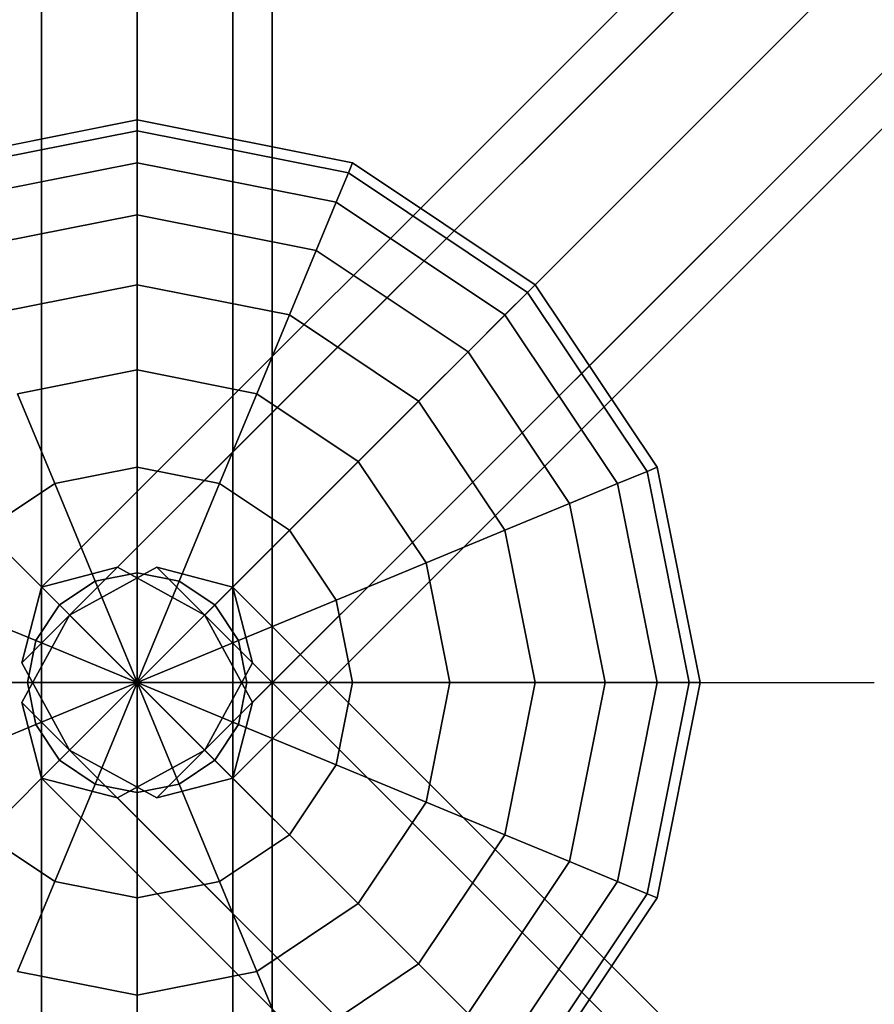
# Model space of a CAD drawing. Units: millimetres. Extents: x -6535 to 5694, y -4714 to 4475.
# Drawn here: x -2566 to -2415, y 791 to 966 of the extents above; entities that cross this region are included whole.
import ezdxf

# ---------------------------------------------------------------- set-up
doc = ezdxf.new("R2010")
doc.units = ezdxf.units.MM
doc.layers.add('MINIJUPITER-01', color=7, linetype='Continuous')

msp = doc.modelspace()

# ---------------------------------------------------------------- linework, layer by layer
at = {"layer": 'MINIJUPITER-01'}
for p, q in [((-2562.47125, 2545.50068), (-2562.47125, 848.50023)), ((-2562.47125, 848.50023), (-2562.47125, 2545.50068)), ((-2562.47125, 2545.50068), (-2562.47125, 848.50023)), ((-2562.47125, 848.50023), (-2562.47125, 2545.50068)), ((-2545.50068, 848.50023), (-2545.50068, 2545.50068)), ((-2545.50068, 2545.50068), (-2545.50068, 848.50023)), ((-2545.50068, 848.50023), (-2545.50068, 2545.50068)), ((-2545.50068, 2545.50068), (-2545.50068, 848.50023)), ((-2528.53011, 2545.50068), (-2528.53011, 848.50023)), ((-2528.53011, 848.50023), (-2528.53011, 2545.50068)), ((-2528.53011, 2545.50068), (-2528.53011, 848.50023)), ((-2528.53011, 848.50023), (-2528.53011, 2545.50068)), ((-2521.50068, 2545.50068), (-2521.50068, 848.50023)), ((-2521.50068, 848.50023), (-2521.50068, 2545.50068)), ((-1700.51517, 1717.48574), (-2549.0154, 868.98551)), ((-2549.0154, 868.98551), (-1700.51517, 1717.48574)), ((-2549.0154, 868.98551), (-1700.51517, 1717.48574)), ((-1700.51517, 1717.48574), (-2549.0154, 868.98551)), ((-1713.97102, 1713.97102), (-2562.47125, 865.47079)), ((-2562.47125, 865.47079), (-1713.97102, 1713.97102)), ((-2562.47125, 865.47079), (-1713.97102, 1713.97102)), ((-1713.97102, 1713.97102), (-2562.47125, 865.47079)), ((-1685.00045, 1709.00046), (-2533.50068, 860.50023)), ((-2533.50068, 860.50023), (-1685.00045, 1709.00046)), ((-1685.00045, 1709.00046), (-2533.50068, 860.50023)), ((-2533.50068, 860.50023), (-1685.00045, 1709.00046)), ((-1717.48574, 1700.51517), (-2565.98597, 852.01495)), ((-2565.98597, 852.01495), (-1717.48574, 1700.51517)), ((-2565.98597, 852.01495), (-1717.48574, 1700.51517)), ((-1717.48574, 1700.51517), (-2565.98597, 852.01495)), ((-1676.51517, 1693.48573), (-2525.01539, 844.98551)), ((-2525.01539, 844.98551), (-1676.51517, 1693.48573)), ((-2525.01539, 844.98551), (-1676.51517, 1693.48573)), ((-1676.51517, 1693.48573), (-2525.01539, 844.98551)), ((-2557.50068, 836.50022), (-1709.00046, 1685.00045)), ((-1709.00046, 1685.00045), (-2557.50068, 836.50022)), ((-2557.50068, 836.50022), (-1709.00046, 1685.00045)), ((-1709.00046, 1685.00045), (-2557.50068, 836.50022)), ((-1680.02989, 1680.02989), (-2528.53011, 831.52966)), ((-2528.53011, 831.52966), (-1680.02989, 1680.02989)), ((-2528.53011, 831.52966), (-1680.02989, 1680.02989)), ((-1680.02989, 1680.02989), (-2528.53011, 831.52966)), ((-1693.48573, 1676.51517), (-2541.98596, 828.01494)), ((-2541.98596, 828.01494), (-1693.48573, 1676.51517)), ((-2541.98596, 828.01494), (-1693.48573, 1676.51517)), ((-1693.48573, 1676.51517), (-2541.98596, 828.01494)), ((-2583.76904, 940.88821), (-2545.50068, 948.50025)), ((-2545.50068, 948.50025), (-2583.76904, 940.88821)), ((-2545.50068, 948.50025), (-2545.50068, 946.57878)), ((-2545.50068, 946.57878), (-2545.50068, 948.50025)), ((-2545.50068, 946.57878), (-2545.50068, 948.50025)), ((-2545.50068, 948.50025), (-2507.23233, 940.88821)), ((-2507.23233, 940.88821), (-2545.50068, 948.50025)), ((-2545.50068, 948.50025), (-2545.50068, 946.57878)), ((-2583.03372, 939.113), (-2545.50068, 946.57878)), ((-2545.50068, 946.57878), (-2583.03372, 939.113)), ((-2583.03372, 939.113), (-2545.50068, 946.57878)), ((-2545.50068, 946.57878), (-2583.03372, 939.113)), ((-2545.50068, 946.57878), (-2545.50068, 940.88821)), ((-2545.50068, 940.88821), (-2545.50068, 946.57878)), ((-2545.50068, 940.88821), (-2545.50068, 946.57878)), ((-2545.50068, 946.57878), (-2507.96764, 939.113)), ((-2507.96764, 939.113), (-2545.50068, 946.57878)), ((-2545.50068, 946.57878), (-2507.96764, 939.113)), ((-2507.96764, 939.113), (-2545.50068, 946.57878)), ((-2545.50068, 946.57878), (-2545.50068, 940.88821)), ((-2580.85603, 933.85559), (-2545.50068, 940.88821)), ((-2545.50068, 940.88821), (-2580.85603, 933.85559)), ((-2580.85603, 933.85559), (-2545.50068, 940.88821)), ((-2545.50068, 940.88821), (-2580.85603, 933.85559)), ((-2545.50068, 940.88821), (-2545.50068, 931.64721)), ((-2545.50068, 931.64721), (-2545.50068, 940.88821)), ((-2545.50068, 931.64721), (-2545.50068, 940.88821)), ((-2545.50068, 940.88821), (-2510.14533, 933.85559)), ((-2510.14533, 933.85559), (-2545.50068, 940.88821)), ((-2545.50068, 940.88821), (-2510.14533, 933.85559)), ((-2510.14533, 933.85559), (-2545.50068, 940.88821)), ((-2545.50068, 940.88821), (-2545.50068, 931.64721)), ((-2507.23233, 940.88821), (-2507.96764, 939.113)), ((-2507.96764, 939.113), (-2507.23233, 940.88821)), ((-2507.96764, 939.113), (-2507.23233, 940.88821)), ((-2507.23233, 940.88821), (-2507.96764, 939.113)), ((-2507.23233, 940.88821), (-2474.78998, 919.21092)), ((-2474.78998, 919.21092), (-2507.23233, 940.88821)), ((-2507.96764, 939.113), (-2510.14533, 933.85559)), ((-2510.14533, 933.85559), (-2507.96764, 939.113)), ((-2510.14533, 933.85559), (-2507.96764, 939.113)), ((-2507.96764, 939.113), (-2510.14533, 933.85559)), ((-2507.96764, 939.113), (-2476.14867, 917.85224)), ((-2476.14867, 917.85224), (-2507.96764, 939.113)), ((-2507.96764, 939.113), (-2476.14867, 917.85224)), ((-2476.14867, 917.85224), (-2507.96764, 939.113)), ((-2510.14533, 933.85559), (-2513.68171, 925.31802)), ((-2513.68171, 925.31802), (-2510.14533, 933.85559)), ((-2513.68171, 925.31802), (-2510.14533, 933.85559)), ((-2510.14533, 933.85559), (-2513.68171, 925.31802)), ((-2510.14533, 933.85559), (-2480.17252, 913.82839)), ((-2480.17252, 913.82839), (-2510.14533, 933.85559)), ((-2510.14533, 933.85559), (-2480.17252, 913.82839)), ((-2480.17252, 913.82839), (-2510.14533, 933.85559)), ((-2577.31965, 925.31802), (-2545.50068, 931.64721)), ((-2545.50068, 931.64721), (-2577.31965, 925.31802)), ((-2577.31965, 925.31802), (-2545.50068, 931.64721)), ((-2545.50068, 931.64721), (-2577.31965, 925.31802)), ((-2545.50068, 931.64721), (-2545.50068, 919.21092)), ((-2545.50068, 919.21092), (-2545.50068, 931.64721)), ((-2545.50068, 919.21092), (-2545.50068, 931.64721)), ((-2545.50068, 931.64721), (-2513.68171, 925.31802)), ((-2513.68171, 925.31802), (-2545.50068, 931.64721)), ((-2545.50068, 931.64721), (-2513.68171, 925.31802)), ((-2513.68171, 925.31802), (-2545.50068, 931.64721)), ((-2545.50068, 931.64721), (-2545.50068, 919.21092)), ((-2513.68171, 925.31802), (-2518.44087, 913.82839)), ((-2518.44087, 913.82839), (-2513.68171, 925.31802)), ((-2518.44087, 913.82839), (-2513.68171, 925.31802)), ((-2513.68171, 925.31802), (-2518.44087, 913.82839)), ((-2513.68171, 925.31802), (-2486.70689, 907.29402)), ((-2486.70689, 907.29402), (-2513.68171, 925.31802)), ((-2513.68171, 925.31802), (-2486.70689, 907.29402)), ((-2486.70689, 907.29402), (-2513.68171, 925.31802)), ((-2572.56049, 913.82839), (-2545.50068, 919.21092)), ((-2545.50068, 919.21092), (-2572.56049, 913.82839)), ((-2572.56049, 913.82839), (-2545.50068, 919.21092)), ((-2545.50068, 919.21092), (-2572.56049, 913.82839)), ((-2545.50068, 919.21092), (-2545.50068, 904.05727)), ((-2545.50068, 904.05727), (-2545.50068, 919.21092)), ((-2545.50068, 904.05727), (-2545.50068, 919.21092)), ((-2545.50068, 919.21092), (-2518.44087, 913.82839)), ((-2518.44087, 913.82839), (-2545.50068, 919.21092)), ((-2545.50068, 919.21092), (-2518.44087, 913.82839)), ((-2518.44087, 913.82839), (-2545.50068, 919.21092)), ((-2545.50068, 919.21092), (-2545.50068, 904.05727)), ((-2474.78998, 919.21092), (-2476.14867, 917.85224)), ((-2476.14867, 917.85224), (-2474.78998, 919.21092)), ((-2476.14867, 917.85224), (-2474.78998, 919.21092)), ((-2474.78998, 919.21092), (-2476.14867, 917.85224)), ((-2474.78998, 919.21092), (-2453.1127, 886.76858)), ((-2453.1127, 886.76858), (-2474.78998, 919.21092)), ((-2476.14867, 917.85224), (-2480.17252, 913.82839)), ((-2480.17252, 913.82839), (-2476.14867, 917.85224)), ((-2480.17252, 913.82839), (-2476.14867, 917.85224)), ((-2476.14867, 917.85224), (-2480.17252, 913.82839)), ((-2476.14867, 917.85224), (-2454.88791, 886.03327)), ((-2454.88791, 886.03327), (-2476.14867, 917.85224)), ((-2476.14867, 917.85224), (-2454.88791, 886.03327)), ((-2454.88791, 886.03327), (-2476.14867, 917.85224)), ((-2518.44087, 913.82839), (-2524.23992, 899.82824)), ((-2524.23992, 899.82824), (-2518.44087, 913.82839)), ((-2524.23992, 899.82824), (-2518.44087, 913.82839)), ((-2518.44087, 913.82839), (-2524.23992, 899.82824)), ((-2518.44087, 913.82839), (-2495.50067, 898.50024)), ((-2495.50067, 898.50024), (-2518.44087, 913.82839)), ((-2518.44087, 913.82839), (-2495.50067, 898.50024)), ((-2495.50067, 898.50024), (-2518.44087, 913.82839)), ((-2480.17252, 913.82839), (-2486.70689, 907.29402)), ((-2486.70689, 907.29402), (-2480.17252, 913.82839)), ((-2486.70689, 907.29402), (-2480.17252, 913.82839)), ((-2480.17252, 913.82839), (-2486.70689, 907.29402)), ((-2480.17252, 913.82839), (-2460.14532, 883.85558)), ((-2460.14532, 883.85558), (-2480.17252, 913.82839)), ((-2480.17252, 913.82839), (-2460.14532, 883.85558)), ((-2460.14532, 883.85558), (-2480.17252, 913.82839)), ((-2486.70689, 907.29402), (-2495.50067, 898.50024)), ((-2495.50067, 898.50024), (-2486.70689, 907.29402)), ((-2495.50067, 898.50024), (-2486.70689, 907.29402)), ((-2486.70689, 907.29402), (-2495.50067, 898.50024)), ((-2486.70689, 907.29402), (-2468.68289, 880.3192)), ((-2468.68289, 880.3192), (-2486.70689, 907.29402)), ((-2486.70689, 907.29402), (-2468.68289, 880.3192)), ((-2468.68289, 880.3192), (-2486.70689, 907.29402)), ((-2566.76144, 899.82824), (-2545.50068, 904.05727)), ((-2545.50068, 904.05727), (-2566.76144, 899.82824)), ((-2566.76144, 899.82824), (-2545.50068, 904.05727)), ((-2545.50068, 904.05727), (-2566.76144, 899.82824)), ((-2545.50068, 904.05727), (-2545.50068, 886.76858)), ((-2545.50068, 886.76858), (-2545.50068, 904.05727)), ((-2545.50068, 886.76858), (-2545.50068, 904.05727)), ((-2545.50068, 904.05727), (-2524.23992, 899.82824)), ((-2524.23992, 899.82824), (-2545.50068, 904.05727)), ((-2545.50068, 904.05727), (-2524.23992, 899.82824)), ((-2524.23992, 899.82824), (-2545.50068, 904.05727)), ((-2545.50068, 904.05727), (-2545.50068, 886.76858)), ((-2566.76144, 899.82824), (-2560.14535, 883.85558)), ((-2560.14535, 883.85558), (-2566.76144, 899.82824)), ((-2560.14535, 883.85558), (-2566.76144, 899.82824)), ((-2566.76144, 899.82824), (-2560.14535, 883.85558)), ((-2524.23992, 899.82824), (-2530.85602, 883.85558)), ((-2530.85602, 883.85558), (-2524.23992, 899.82824)), ((-2530.85602, 883.85558), (-2524.23992, 899.82824)), ((-2524.23992, 899.82824), (-2530.85602, 883.85558)), ((-2524.23992, 899.82824), (-2506.21592, 887.78499)), ((-2506.21592, 887.78499), (-2524.23992, 899.82824)), ((-2524.23992, 899.82824), (-2506.21592, 887.78499)), ((-2506.21592, 887.78499), (-2524.23992, 899.82824)), ((-2495.50067, 898.50024), (-2506.21592, 887.78499)), ((-2506.21592, 887.78499), (-2495.50067, 898.50024)), ((-2506.21592, 887.78499), (-2495.50067, 898.50024)), ((-2495.50067, 898.50024), (-2506.21592, 887.78499)), ((-2495.50067, 898.50024), (-2480.17252, 875.56004)), ((-2480.17252, 875.56004), (-2495.50067, 898.50024)), ((-2495.50067, 898.50024), (-2480.17252, 875.56004)), ((-2480.17252, 875.56004), (-2495.50067, 898.50024)), ((-2506.21592, 887.78499), (-2518.44087, 875.56004)), ((-2518.44087, 875.56004), (-2506.21592, 887.78499)), ((-2518.44087, 875.56004), (-2506.21592, 887.78499)), ((-2506.21592, 887.78499), (-2518.44087, 875.56004)), ((-2506.21592, 887.78499), (-2494.17267, 869.76099)), ((-2494.17267, 869.76099), (-2506.21592, 887.78499)), ((-2506.21592, 887.78499), (-2494.17267, 869.76099)), ((-2494.17267, 869.76099), (-2506.21592, 887.78499)), ((-2560.14535, 883.85558), (-2545.50068, 886.76858)), ((-2545.50068, 886.76858), (-2560.14535, 883.85558)), ((-2560.14535, 883.85558), (-2545.50068, 886.76858)), ((-2545.50068, 886.76858), (-2560.14535, 883.85558)), ((-2545.50068, 886.76858), (-2545.50068, 868.00926)), ((-2545.50068, 868.00926), (-2545.50068, 886.76858)), ((-2545.50068, 868.00926), (-2545.50068, 886.76858)), ((-2545.50068, 886.76858), (-2530.85602, 883.85558)), ((-2530.85602, 883.85558), (-2545.50068, 886.76858)), ((-2545.50068, 886.76858), (-2530.85602, 883.85558)), ((-2530.85602, 883.85558), (-2545.50068, 886.76858)), ((-2545.50068, 886.76858), (-2545.50068, 868.00926)), ((-2454.88791, 886.03327), (-2460.14532, 883.85558)), ((-2460.14532, 883.85558), (-2454.88791, 886.03327)), ((-2460.14532, 883.85558), (-2454.88791, 886.03327)), ((-2454.88791, 886.03327), (-2460.14532, 883.85558)), ((-2453.1127, 886.76858), (-2454.88791, 886.03327)), ((-2454.88791, 886.03327), (-2453.1127, 886.76858)), ((-2454.88791, 886.03327), (-2453.1127, 886.76858)), ((-2453.1127, 886.76858), (-2454.88791, 886.03327)), ((-2454.88791, 886.03327), (-2447.42213, 848.50023)), ((-2447.42213, 848.50023), (-2454.88791, 886.03327)), ((-2454.88791, 886.03327), (-2447.42213, 848.50023)), ((-2447.42213, 848.50023), (-2454.88791, 886.03327)), ((-2453.1127, 886.76858), (-2445.50065, 848.50023)), ((-2445.50065, 848.50023), (-2453.1127, 886.76858)), ((-2572.56049, 875.56004), (-2560.14535, 883.85558)), ((-2560.14535, 883.85558), (-2572.56049, 875.56004)), ((-2572.56049, 875.56004), (-2560.14535, 883.85558)), ((-2560.14535, 883.85558), (-2572.56049, 875.56004)), ((-2560.14535, 883.85558), (-2552.96647, 866.52423)), ((-2552.96647, 866.52423), (-2560.14535, 883.85558)), ((-2552.96647, 866.52423), (-2560.14535, 883.85558)), ((-2560.14535, 883.85558), (-2552.96647, 866.52423)), ((-2530.85602, 883.85558), (-2538.0349, 866.52423)), ((-2538.0349, 866.52423), (-2530.85602, 883.85558)), ((-2538.0349, 866.52423), (-2530.85602, 883.85558)), ((-2530.85602, 883.85558), (-2538.0349, 866.52423)), ((-2530.85602, 883.85558), (-2518.44087, 875.56004)), ((-2518.44087, 875.56004), (-2530.85602, 883.85558)), ((-2530.85602, 883.85558), (-2518.44087, 875.56004)), ((-2518.44087, 875.56004), (-2530.85602, 883.85558)), ((-2460.14532, 883.85558), (-2468.68289, 880.3192)), ((-2468.68289, 880.3192), (-2460.14532, 883.85558)), ((-2468.68289, 880.3192), (-2460.14532, 883.85558)), ((-2460.14532, 883.85558), (-2468.68289, 880.3192)), ((-2460.14532, 883.85558), (-2453.1127, 848.50023)), ((-2453.1127, 848.50023), (-2460.14532, 883.85558)), ((-2460.14532, 883.85558), (-2453.1127, 848.50023)), ((-2453.1127, 848.50023), (-2460.14532, 883.85558)), ((-2468.68289, 880.3192), (-2480.17252, 875.56004)), ((-2480.17252, 875.56004), (-2468.68289, 880.3192)), ((-2480.17252, 875.56004), (-2468.68289, 880.3192)), ((-2468.68289, 880.3192), (-2480.17252, 875.56004)), ((-2468.68289, 880.3192), (-2462.3537, 848.50023)), ((-2462.3537, 848.50023), (-2468.68289, 880.3192)), ((-2468.68289, 880.3192), (-2462.3537, 848.50023)), ((-2462.3537, 848.50023), (-2468.68289, 880.3192)), ((-2572.56049, 875.56004), (-2559.29565, 862.2952)), ((-2559.29565, 862.2952), (-2572.56049, 875.56004)), ((-2559.29565, 862.2952), (-2572.56049, 875.56004)), ((-2572.56049, 875.56004), (-2559.29565, 862.2952)), ((-2518.44087, 875.56004), (-2531.70571, 862.2952)), ((-2531.70571, 862.2952), (-2518.44087, 875.56004)), ((-2531.70571, 862.2952), (-2518.44087, 875.56004)), ((-2518.44087, 875.56004), (-2531.70571, 862.2952)), ((-2518.44087, 875.56004), (-2510.14533, 863.14489)), ((-2510.14533, 863.14489), (-2518.44087, 875.56004)), ((-2518.44087, 875.56004), (-2510.14533, 863.14489)), ((-2510.14533, 863.14489), (-2518.44087, 875.56004)), ((-2480.17252, 875.56004), (-2494.17267, 869.76099)), ((-2494.17267, 869.76099), (-2480.17252, 875.56004)), ((-2494.17267, 869.76099), (-2480.17252, 875.56004)), ((-2480.17252, 875.56004), (-2494.17267, 869.76099)), ((-2480.17252, 875.56004), (-2474.78998, 848.50023)), ((-2474.78998, 848.50023), (-2480.17252, 875.56004)), ((-2480.17252, 875.56004), (-2474.78998, 848.50023)), ((-2474.78998, 848.50023), (-2480.17252, 875.56004)), ((-2494.17267, 869.76099), (-2510.14533, 863.14489)), ((-2510.14533, 863.14489), (-2494.17267, 869.76099)), ((-2510.14533, 863.14489), (-2494.17267, 869.76099)), ((-2494.17267, 869.76099), (-2510.14533, 863.14489)), ((-2494.17267, 869.76099), (-2489.94364, 848.50023)), ((-2489.94364, 848.50023), (-2494.17267, 869.76099)), ((-2494.17267, 869.76099), (-2489.94364, 848.50023)), ((-2489.94364, 848.50023), (-2494.17267, 869.76099)), ((-2549.0154, 868.98551), (-2562.47125, 865.47079)), ((-2562.47125, 865.47079), (-2549.0154, 868.98551)), ((-2541.98596, 868.98551), (-2557.50068, 860.50023)), ((-2557.50068, 860.50023), (-2541.98596, 868.98551)), ((-2552.96647, 866.52423), (-2545.50068, 868.00926)), ((-2545.50068, 868.00926), (-2552.96647, 866.52423)), ((-2552.96647, 866.52423), (-2545.50068, 868.00926)), ((-2545.50068, 868.00926), (-2552.96647, 866.52423)), ((-2533.50068, 860.50023), (-2549.0154, 868.98551)), ((-2549.0154, 868.98551), (-2533.50068, 860.50023)), ((-2545.50068, 868.00926), (-2545.50068, 848.50023)), ((-2545.50068, 848.50023), (-2545.50068, 868.00926)), ((-2545.50068, 848.50023), (-2545.50068, 868.00926)), ((-2545.50068, 868.00926), (-2538.0349, 866.52423)), ((-2538.0349, 866.52423), (-2545.50068, 868.00926)), ((-2545.50068, 868.00926), (-2538.0349, 866.52423)), ((-2538.0349, 866.52423), (-2545.50068, 868.00926)), ((-2545.50068, 868.00926), (-2545.50068, 848.50023)), ((-1693.48573, 20.48529), (-2541.98596, 868.98551)), ((-2528.53011, 865.47079), (-2541.98596, 868.98551)), ((-2541.98596, 868.98551), (-1693.48573, 20.48529)), ((-2541.98596, 868.98551), (-1693.48573, 20.48529)), ((-1693.48573, 20.48529), (-2541.98596, 868.98551)), ((-2541.98596, 868.98551), (-2528.53011, 865.47079)), ((-2559.29565, 862.2952), (-2552.96647, 866.52423)), ((-2552.96647, 866.52423), (-2559.29565, 862.2952)), ((-2559.29565, 862.2952), (-2552.96647, 866.52423)), ((-2552.96647, 866.52423), (-2559.29565, 862.2952)), ((-2552.96647, 866.52423), (-2545.50068, 848.50023)), ((-2545.50068, 848.50023), (-2552.96647, 866.52423)), ((-2545.50068, 848.50023), (-2552.96647, 866.52423)), ((-2552.96647, 866.52423), (-2545.50068, 848.50023)), ((-2538.0349, 866.52423), (-2545.50068, 848.50023)), ((-2545.50068, 848.50023), (-2538.0349, 866.52423)), ((-2545.50068, 848.50023), (-2538.0349, 866.52423)), ((-2538.0349, 866.52423), (-2545.50068, 848.50023)), ((-2538.0349, 866.52423), (-2531.70571, 862.2952)), ((-2531.70571, 862.2952), (-2538.0349, 866.52423)), ((-2538.0349, 866.52423), (-2531.70571, 862.2952)), ((-2531.70571, 862.2952), (-2538.0349, 866.52423)), ((-2562.47125, 865.47079), (-2565.98597, 852.01495)), ((-2565.98597, 852.01495), (-2562.47125, 865.47079)), ((-1680.02989, 16.97057), (-2528.53011, 865.47079)), ((-2525.01539, 852.01495), (-2528.53011, 865.47079)), ((-2528.53011, 865.47079), (-1680.02989, 16.97057)), ((-2528.53011, 865.47079), (-1680.02989, 16.97057)), ((-1680.02989, 16.97057), (-2528.53011, 865.47079)), ((-2528.53011, 865.47079), (-2525.01539, 852.01495)), ((-2580.85603, 863.14489), (-2563.52468, 855.96601)), ((-2563.52468, 855.96601), (-2580.85603, 863.14489)), ((-2563.52468, 855.96601), (-2580.85603, 863.14489)), ((-2580.85603, 863.14489), (-2563.52468, 855.96601)), ((-2510.14533, 863.14489), (-2527.47668, 855.96601)), ((-2527.47668, 855.96601), (-2510.14533, 863.14489)), ((-2527.47668, 855.96601), (-2510.14533, 863.14489)), ((-2510.14533, 863.14489), (-2527.47668, 855.96601)), ((-2510.14533, 863.14489), (-2507.23233, 848.50023)), ((-2507.23233, 848.50023), (-2510.14533, 863.14489)), ((-2510.14533, 863.14489), (-2507.23233, 848.50023)), ((-2507.23233, 848.50023), (-2510.14533, 863.14489)), ((-2563.52468, 855.96601), (-2559.29565, 862.2952)), ((-2559.29565, 862.2952), (-2563.52468, 855.96601)), ((-2563.52468, 855.96601), (-2559.29565, 862.2952)), ((-2559.29565, 862.2952), (-2563.52468, 855.96601)), ((-2559.29565, 862.2952), (-2545.50068, 848.50023)), ((-2545.50068, 848.50023), (-2559.29565, 862.2952)), ((-2545.50068, 848.50023), (-2559.29565, 862.2952)), ((-2559.29565, 862.2952), (-2545.50068, 848.50023)), ((-2531.70571, 862.2952), (-2545.50068, 848.50023)), ((-2545.50068, 848.50023), (-2531.70571, 862.2952)), ((-2545.50068, 848.50023), (-2531.70571, 862.2952)), ((-2531.70571, 862.2952), (-2545.50068, 848.50023)), ((-2531.70571, 862.2952), (-2527.47668, 855.96601)), ((-2527.47668, 855.96601), (-2531.70571, 862.2952)), ((-2531.70571, 862.2952), (-2527.47668, 855.96601)), ((-2527.47668, 855.96601), (-2531.70571, 862.2952)), ((-2557.50068, 860.50023), (-2565.98597, 844.98551)), ((-2565.98597, 844.98551), (-2557.50068, 860.50023)), ((-2557.50068, 860.50023), (-1709.00046, 12)), ((-1709.00046, 12), (-2557.50068, 860.50023)), ((-2557.50068, 860.50023), (-1709.00046, 12)), ((-1709.00046, 12), (-2557.50068, 860.50023)), ((-2525.01539, 844.98551), (-2533.50068, 860.50023)), ((-2533.50068, 860.50023), (-2525.01539, 844.98551)), ((-2565.00972, 848.50023), (-2563.52468, 855.96601)), ((-2563.52468, 855.96601), (-2565.00972, 848.50023)), ((-2565.00972, 848.50023), (-2563.52468, 855.96601)), ((-2563.52468, 855.96601), (-2565.00972, 848.50023)), ((-2563.52468, 855.96601), (-2545.50068, 848.50023)), ((-2545.50068, 848.50023), (-2563.52468, 855.96601)), ((-2545.50068, 848.50023), (-2563.52468, 855.96601)), ((-2563.52468, 855.96601), (-2545.50068, 848.50023)), ((-2527.47668, 855.96601), (-2545.50068, 848.50023)), ((-2545.50068, 848.50023), (-2527.47668, 855.96601)), ((-2545.50068, 848.50023), (-2527.47668, 855.96601)), ((-2527.47668, 855.96601), (-2545.50068, 848.50023)), ((-2527.47668, 855.96601), (-2525.99164, 848.50023)), ((-2525.99164, 848.50023), (-2527.47668, 855.96601)), ((-2527.47668, 855.96601), (-2525.99164, 848.50023)), ((-2525.99164, 848.50023), (-2527.47668, 855.96601)), ((-2565.98597, 852.01495), (-2557.50068, 836.50022)), ((-2557.50068, 836.50022), (-2565.98597, 852.01495)), ((-2533.50068, 836.50022), (-2525.01539, 852.01495)), ((-2525.01539, 852.01495), (-2533.50068, 836.50022)), ((-1676.51517, 3.51472), (-2525.01539, 852.01495)), ((-2525.01539, 852.01495), (-1676.51517, 3.51472)), ((-2525.01539, 852.01495), (-1676.51517, 3.51472)), ((-1676.51517, 3.51472), (-2525.01539, 852.01495)), ((-2565.00972, 848.50023), (-2583.76904, 848.50023)), ((-2583.76904, 848.50023), (-2565.00972, 848.50023)), ((-2583.76904, 848.50023), (-2565.00972, 848.50023)), ((-2565.00972, 848.50023), (-2583.76904, 848.50023)), ((-2569.50069, 848.50023), (-2562.47125, 848.50023)), ((-2562.47125, 848.50023), (-2569.50069, 848.50023)), ((-2562.47125, 848.50023), (-2569.50069, 848.50023)), ((-2569.50069, 848.50023), (-2562.47125, 848.50023)), ((-2545.50068, 848.50023), (-2565.00972, 848.50023)), ((-2565.00972, 848.50023), (-2545.50068, 848.50023)), ((-2565.00972, 848.50023), (-2545.50068, 848.50023)), ((-2563.52468, 841.03444), (-2565.00972, 848.50023)), ((-2565.00972, 848.50023), (-2563.52468, 841.03444)), ((-2563.52468, 841.03444), (-2565.00972, 848.50023)), ((-2545.50068, 848.50023), (-2565.00972, 848.50023)), ((-2565.00972, 848.50023), (-2563.52468, 841.03444)), ((-2563.52468, 841.03444), (-2545.50068, 848.50023)), ((-2545.50068, 848.50023), (-2563.52468, 841.03444)), ((-2545.50068, 848.50023), (-2563.52468, 841.03444)), ((-2563.52468, 841.03444), (-2545.50068, 848.50023)), ((-2562.47125, 848.50023), (-2545.50068, 848.50023)), ((-2545.50068, 848.50023), (-2562.47125, 848.50023)), ((-2545.50068, 848.50023), (-2562.47125, 848.50023)), ((-2562.47125, 848.50023), (-2562.47125, -848.50023)), ((-2562.47125, -848.50023), (-2562.47125, 848.50023)), ((-2562.47125, 848.50023), (-2562.47125, -848.50023)), ((-2562.47125, -848.50023), (-2562.47125, 848.50023)), ((-2562.47125, 848.50023), (-2545.50068, 848.50023)), ((-2559.29565, 834.70525), (-2545.50068, 848.50023)), ((-2545.50068, 848.50023), (-2559.29565, 834.70525)), ((-2545.50068, 848.50023), (-2559.29565, 834.70525)), ((-2559.29565, 834.70525), (-2545.50068, 848.50023)), ((-2552.96647, 830.47623), (-2545.50068, 848.50023)), ((-2545.50068, 848.50023), (-2552.96647, 830.47623)), ((-2545.50068, 848.50023), (-2552.96647, 830.47623)), ((-2552.96647, 830.47623), (-2545.50068, 848.50023)), ((-2545.52498, 848.52453), (-2414.53916, 848.52453)), ((-2528.53011, 848.50023), (-2545.50068, 848.50023)), ((-2545.50068, 848.50023), (-2528.53011, 848.50023)), ((-2545.50068, -848.50023), (-2545.50068, 848.50023)), ((-2545.50068, 848.50023), (-2528.53011, 848.50023)), ((-2528.53011, 848.50023), (-2545.50068, 848.50023)), ((-2545.50068, 848.50023), (-2545.50068, -848.50023)), ((-2545.50068, -848.50023), (-2545.50068, 848.50023)), ((-2545.50068, 848.50023), (-2545.50068, -848.50023)), ((-2545.50068, 848.50023), (-2545.50068, 848.50023)), ((-2545.50068, 848.50023), (-2545.50068, 848.50023)), ((-2545.50068, 848.50023), (-2545.50068, 848.50023)), ((-2545.50068, 848.50023), (-2545.50068, 848.50023)), ((-2545.50068, 848.50023), (-2545.50068, 848.50023)), ((-2545.50068, 848.50023), (-2545.50068, 848.50023)), ((-2545.50068, 848.50023), (-2545.50068, 848.50023)), ((-2545.50068, 848.50023), (-2545.50068, 848.50023)), ((-2545.50068, 848.50023), (-2545.50068, 848.50023)), ((-2545.50068, 848.50023), (-2545.50068, 848.50023)), ((-2545.50068, 848.50023), (-2545.50068, 848.50023)), ((-2545.50068, 848.50023), (-2545.50068, 848.50023)), ((-2545.50068, 848.50023), (-2545.50068, 848.50023)), ((-2545.50068, 848.50023), (-2545.50068, 848.50023)), ((-2525.99164, 848.50023), (-2545.50068, 848.50023)), ((-2545.50068, 848.50023), (-2545.50068, 848.50023)), ((-2545.50068, 848.50023), (-2525.99164, 848.50023)), ((-2545.50068, 848.50023), (-2545.50068, 848.50023)), ((-2527.47668, 841.03444), (-2545.50068, 848.50023)), ((-2545.50068, 848.50023), (-2545.50068, 848.50023)), ((-2545.50068, 848.50023), (-2525.99164, 848.50023)), ((-2545.50068, 848.50023), (-2527.47668, 841.03444)), ((-2525.99164, 848.50023), (-2545.50068, 848.50023)), ((-2545.50068, 848.50023), (-2545.50068, 848.50023)), ((-2531.70571, 834.70525), (-2545.50068, 848.50023)), ((-2545.50068, 848.50023), (-2545.50068, 848.50023)), ((-2545.50068, 848.50023), (-2527.47668, 841.03444)), ((-2545.50068, 848.50023), (-2531.70571, 834.70525)), ((-2527.47668, 841.03444), (-2545.50068, 848.50023)), ((-2545.50068, 848.50023), (-2545.50068, 848.50023)), ((-2538.0349, 830.47623), (-2545.50068, 848.50023)), ((-2545.50068, 848.50023), (-2545.50068, 848.50023)), ((-2545.50068, 848.50023), (-2531.70571, 834.70525)), ((-2545.50068, 848.50023), (-2538.0349, 830.47623)), ((-2531.70571, 834.70525), (-2545.50068, 848.50023)), ((-2545.50068, 848.50023), (-2545.50068, 848.50023)), ((-2545.50068, 828.99119), (-2545.50068, 848.50023)), ((-2545.50068, 848.50023), (-2545.50068, 848.50023)), ((-2545.50068, 848.50023), (-2538.0349, 830.47623)), ((-2545.50068, 848.50023), (-2545.50068, 828.99119)), ((-2538.0349, 830.47623), (-2545.50068, 848.50023)), ((-2545.50068, 848.50023), (-2545.50068, 848.50023)), ((-2545.50068, 848.50023), (-2545.50068, 848.50023)), ((-2545.50068, 848.50023), (-2545.50068, 828.99119)), ((-2545.50068, 828.99119), (-2545.50068, 848.50023)), ((-2545.50068, 848.50023), (-2545.50068, 848.50023)), ((-2545.50068, 848.50023), (-2545.50068, 848.50023)), ((-2545.50068, 848.50023), (-2545.50068, 848.50023)), ((-2545.50068, 848.50023), (-2545.50068, 848.50023)), ((-2545.50068, 848.50023), (-2545.50068, 848.50023)), ((-2545.50068, 848.50023), (-2545.50068, 848.50023)), ((-2545.50068, 848.50023), (-2545.50068, 848.50023)), ((-2521.50068, 848.50023), (-2528.53011, 848.50023)), ((-2528.53011, 848.50023), (-2521.50068, 848.50023)), ((-2528.53011, 848.50023), (-2528.53011, -848.50023)), ((-2528.53011, -848.50023), (-2528.53011, 848.50023)), ((-2528.53011, 848.50023), (-2521.50068, 848.50023)), ((-2521.50068, 848.50023), (-2528.53011, 848.50023)), ((-2528.53011, 848.50023), (-2528.53011, -848.50023)), ((-2528.53011, -848.50023), (-2528.53011, 848.50023)), ((-2525.99164, 848.50023), (-2527.47668, 841.03444)), ((-2527.47668, 841.03444), (-2525.99164, 848.50023)), ((-2525.99164, 848.50023), (-2527.47668, 841.03444)), ((-2527.47668, 841.03444), (-2525.99164, 848.50023)), ((-2507.23233, 848.50023), (-2525.99164, 848.50023)), ((-2525.99164, 848.50023), (-2507.23233, 848.50023)), ((-2525.99164, 848.50023), (-2507.23233, 848.50023)), ((-2507.23233, 848.50023), (-2525.99164, 848.50023)), ((-2521.50068, 848.50023), (-2521.50068, -848.50023)), ((-2521.50068, -848.50023), (-2521.50068, 848.50023)), ((-2507.23233, 848.50023), (-2510.14533, 833.85556)), ((-2510.14533, 833.85556), (-2507.23233, 848.50023)), ((-2507.23233, 848.50023), (-2510.14533, 833.85556)), ((-2510.14533, 833.85556), (-2507.23233, 848.50023)), ((-2489.94364, 848.50023), (-2507.23233, 848.50023)), ((-2507.23233, 848.50023), (-2489.94364, 848.50023)), ((-2507.23233, 848.50023), (-2489.94364, 848.50023)), ((-2489.94364, 848.50023), (-2507.23233, 848.50023)), ((-2489.94364, 848.50023), (-2494.17267, 827.23947)), ((-2494.17267, 827.23947), (-2489.94364, 848.50023)), ((-2489.94364, 848.50023), (-2494.17267, 827.23947)), ((-2494.17267, 827.23947), (-2489.94364, 848.50023)), ((-2474.78998, 848.50023), (-2489.94364, 848.50023)), ((-2489.94364, 848.50023), (-2474.78998, 848.50023)), ((-2489.94364, 848.50023), (-2474.78998, 848.50023)), ((-2474.78998, 848.50023), (-2489.94364, 848.50023)), ((-2474.78998, 848.50023), (-2480.17252, 821.44041)), ((-2480.17252, 821.44041), (-2474.78998, 848.50023)), ((-2474.78998, 848.50023), (-2480.17252, 821.44041)), ((-2480.17252, 821.44041), (-2474.78998, 848.50023)), ((-2462.3537, 848.50023), (-2474.78998, 848.50023)), ((-2474.78998, 848.50023), (-2462.3537, 848.50023)), ((-2474.78998, 848.50023), (-2462.3537, 848.50023)), ((-2462.3537, 848.50023), (-2474.78998, 848.50023)), ((-2462.3537, 848.50023), (-2468.68289, 816.68125)), ((-2468.68289, 816.68125), (-2462.3537, 848.50023)), ((-2462.3537, 848.50023), (-2468.68289, 816.68125)), ((-2468.68289, 816.68125), (-2462.3537, 848.50023)), ((-2453.1127, 848.50023), (-2462.3537, 848.50023)), ((-2462.3537, 848.50023), (-2453.1127, 848.50023)), ((-2462.3537, 848.50023), (-2453.1127, 848.50023)), ((-2453.1127, 848.50023), (-2462.3537, 848.50023)), ((-2453.1127, 848.50023), (-2460.14532, 813.14488)), ((-2460.14532, 813.14488), (-2453.1127, 848.50023)), ((-2453.1127, 848.50023), (-2460.14532, 813.14488)), ((-2460.14532, 813.14488), (-2453.1127, 848.50023)), ((-2447.42213, 848.50023), (-2454.88791, 810.96719)), ((-2454.88791, 810.96719), (-2447.42213, 848.50023)), ((-2447.42213, 848.50023), (-2454.88791, 810.96719)), ((-2454.88791, 810.96719), (-2447.42213, 848.50023)), ((-2447.42213, 848.50023), (-2453.1127, 848.50023)), ((-2453.1127, 848.50023), (-2447.42213, 848.50023)), ((-2453.1127, 848.50023), (-2447.42213, 848.50023)), ((-2445.50065, 848.50023), (-2453.1127, 810.23187)), ((-2453.1127, 810.23187), (-2445.50065, 848.50023)), ((-2447.42213, 848.50023), (-2453.1127, 848.50023)), ((-2445.50065, 848.50023), (-2447.42213, 848.50023)), ((-2447.42213, 848.50023), (-2445.50065, 848.50023)), ((-2447.42213, 848.50023), (-2445.50065, 848.50023)), ((-2445.50065, 848.50023), (-2447.42213, 848.50023)), ((-2565.98597, 844.98551), (-2562.47125, 831.52966)), ((-1717.48574, -3.51472), (-2565.98597, 844.98551)), ((-2565.98597, 844.98551), (-1717.48574, -3.51472)), ((-2562.47125, 831.52966), (-2565.98597, 844.98551)), ((-2565.98597, 844.98551), (-1717.48574, -3.51472)), ((-1717.48574, -3.51472), (-2565.98597, 844.98551)), ((-2528.53011, 831.52966), (-2525.01539, 844.98551)), ((-2525.01539, 844.98551), (-2528.53011, 831.52966)), ((-2580.85603, 833.85556), (-2563.52468, 841.03444)), ((-2563.52468, 841.03444), (-2580.85603, 833.85556)), ((-2563.52468, 841.03444), (-2580.85603, 833.85556)), ((-2580.85603, 833.85556), (-2563.52468, 841.03444)), ((-2559.29565, 834.70525), (-2563.52468, 841.03444)), ((-2563.52468, 841.03444), (-2559.29565, 834.70525)), ((-2559.29565, 834.70525), (-2563.52468, 841.03444)), ((-2563.52468, 841.03444), (-2559.29565, 834.70525)), ((-2527.47668, 841.03444), (-2531.70571, 834.70525)), ((-2531.70571, 834.70525), (-2527.47668, 841.03444)), ((-2527.47668, 841.03444), (-2531.70571, 834.70525)), ((-2531.70571, 834.70525), (-2527.47668, 841.03444)), ((-2510.14533, 833.85556), (-2527.47668, 841.03444)), ((-2527.47668, 841.03444), (-2510.14533, 833.85556)), ((-2527.47668, 841.03444), (-2510.14533, 833.85556)), ((-2510.14533, 833.85556), (-2527.47668, 841.03444)), ((-2557.50068, 836.50022), (-2541.98596, 828.01494)), ((-2541.98596, 828.01494), (-2557.50068, 836.50022)), ((-2549.0154, 828.01494), (-2533.50068, 836.50022)), ((-2533.50068, 836.50022), (-2549.0154, 828.01494)), ((-1685.00045, -12), (-2533.50068, 836.50022)), ((-2533.50068, 836.50022), (-1685.00045, -12)), ((-1685.00045, -12), (-2533.50068, 836.50022)), ((-2533.50068, 836.50022), (-1685.00045, -12)), ((-2572.56049, 821.44041), (-2559.29565, 834.70525)), ((-2559.29565, 834.70525), (-2572.56049, 821.44041)), ((-2559.29565, 834.70525), (-2572.56049, 821.44041)), ((-2572.56049, 821.44041), (-2559.29565, 834.70525)), ((-2552.96647, 830.47623), (-2559.29565, 834.70525)), ((-2559.29565, 834.70525), (-2552.96647, 830.47623)), ((-2552.96647, 830.47623), (-2559.29565, 834.70525)), ((-2559.29565, 834.70525), (-2552.96647, 830.47623)), ((-2531.70571, 834.70525), (-2538.0349, 830.47623)), ((-2538.0349, 830.47623), (-2531.70571, 834.70525)), ((-2531.70571, 834.70525), (-2538.0349, 830.47623)), ((-2538.0349, 830.47623), (-2531.70571, 834.70525)), ((-2518.44087, 821.44041), (-2531.70571, 834.70525)), ((-2531.70571, 834.70525), (-2518.44087, 821.44041)), ((-2531.70571, 834.70525), (-2518.44087, 821.44041)), ((-2518.44087, 821.44041), (-2531.70571, 834.70525)), ((-2510.14533, 833.85556), (-2518.44087, 821.44041)), ((-2518.44087, 821.44041), (-2510.14533, 833.85556)), ((-2510.14533, 833.85556), (-2518.44087, 821.44041)), ((-2518.44087, 821.44041), (-2510.14533, 833.85556)), ((-2494.17267, 827.23947), (-2510.14533, 833.85556)), ((-2510.14533, 833.85556), (-2494.17267, 827.23947)), ((-2510.14533, 833.85556), (-2494.17267, 827.23947)), ((-2494.17267, 827.23947), (-2510.14533, 833.85556)), ((-2562.47125, 831.52966), (-2549.0154, 828.01494)), ((-1713.97102, -16.97057), (-2562.47125, 831.52966)), ((-2562.47125, 831.52966), (-1713.97102, -16.97057)), ((-2549.0154, 828.01494), (-2562.47125, 831.52966)), ((-2562.47125, 831.52966), (-1713.97102, -16.97057)), ((-1713.97102, -16.97057), (-2562.47125, 831.52966)), ((-2541.98596, 828.01494), (-2528.53011, 831.52966)), ((-2528.53011, 831.52966), (-2541.98596, 828.01494)), ((-2560.14535, 813.14488), (-2552.96647, 830.47623)), ((-2552.96647, 830.47623), (-2560.14535, 813.14488)), ((-2552.96647, 830.47623), (-2560.14535, 813.14488)), ((-2560.14535, 813.14488), (-2552.96647, 830.47623)), ((-2545.50068, 828.99119), (-2552.96647, 830.47623)), ((-2552.96647, 830.47623), (-2545.50068, 828.99119)), ((-2545.50068, 828.99119), (-2552.96647, 830.47623)), ((-2552.96647, 830.47623), (-2545.50068, 828.99119)), ((-2538.0349, 830.47623), (-2545.50068, 828.99119)), ((-2545.50068, 828.99119), (-2538.0349, 830.47623)), ((-2538.0349, 830.47623), (-2545.50068, 828.99119)), ((-2545.50068, 828.99119), (-2538.0349, 830.47623)), ((-2530.85602, 813.14488), (-2538.0349, 830.47623)), ((-2538.0349, 830.47623), (-2530.85602, 813.14488)), ((-2538.0349, 830.47623), (-2530.85602, 813.14488)), ((-2530.85602, 813.14488), (-2538.0349, 830.47623)), ((-1700.51517, -20.48529), (-2549.0154, 828.01494)), ((-2549.0154, 828.01494), (-1700.51517, -20.48529)), ((-2549.0154, 828.01494), (-1700.51517, -20.48529)), ((-1700.51517, -20.48529), (-2549.0154, 828.01494)), ((-2545.50068, 810.23187), (-2545.50068, 828.99119)), ((-2545.50068, 828.99119), (-2545.50068, 810.23187)), ((-2545.50068, 828.99119), (-2545.50068, 810.23187)), ((-2545.50068, 810.23187), (-2545.50068, 828.99119)), ((-2494.17267, 827.23947), (-2506.21592, 809.21547)), ((-2506.21592, 809.21547), (-2494.17267, 827.23947)), ((-2494.17267, 827.23947), (-2506.21592, 809.21547)), ((-2506.21592, 809.21547), (-2494.17267, 827.23947)), ((-2480.17252, 821.44041), (-2494.17267, 827.23947)), ((-2494.17267, 827.23947), (-2480.17252, 821.44041)), ((-2494.17267, 827.23947), (-2480.17252, 821.44041)), ((-2480.17252, 821.44041), (-2494.17267, 827.23947)), ((-2560.14535, 813.14488), (-2572.56049, 821.44041)), ((-2572.56049, 821.44041), (-2560.14535, 813.14488)), ((-2560.14535, 813.14488), (-2572.56049, 821.44041)), ((-2572.56049, 821.44041), (-2560.14535, 813.14488)), ((-2518.44087, 821.44041), (-2530.85602, 813.14488)), ((-2530.85602, 813.14488), (-2518.44087, 821.44041)), ((-2518.44087, 821.44041), (-2530.85602, 813.14488)), ((-2530.85602, 813.14488), (-2518.44087, 821.44041)), ((-2506.21592, 809.21547), (-2518.44087, 821.44041)), ((-2518.44087, 821.44041), (-2506.21592, 809.21547)), ((-2518.44087, 821.44041), (-2506.21592, 809.21547)), ((-2506.21592, 809.21547), (-2518.44087, 821.44041)), ((-2480.17252, 821.44041), (-2495.50067, 798.50021)), ((-2495.50067, 798.50021), (-2480.17252, 821.44041)), ((-2480.17252, 821.44041), (-2495.50067, 798.50021)), ((-2495.50067, 798.50021), (-2480.17252, 821.44041)), ((-2468.68289, 816.68125), (-2480.17252, 821.44041)), ((-2480.17252, 821.44041), (-2468.68289, 816.68125)), ((-2480.17252, 821.44041), (-2468.68289, 816.68125)), ((-2468.68289, 816.68125), (-2480.17252, 821.44041)), ((-2468.68289, 816.68125), (-2486.70689, 789.70643)), ((-2486.70689, 789.70643), (-2468.68289, 816.68125)), ((-2468.68289, 816.68125), (-2486.70689, 789.70643)), ((-2486.70689, 789.70643), (-2468.68289, 816.68125)), ((-2460.14532, 813.14488), (-2468.68289, 816.68125)), ((-2468.68289, 816.68125), (-2460.14532, 813.14488)), ((-2468.68289, 816.68125), (-2460.14532, 813.14488)), ((-2460.14532, 813.14488), (-2468.68289, 816.68125)), ((-2566.76144, 797.17222), (-2560.14535, 813.14488)), ((-2560.14535, 813.14488), (-2566.76144, 797.17222)), ((-2560.14535, 813.14488), (-2566.76144, 797.17222)), ((-2566.76144, 797.17222), (-2560.14535, 813.14488)), ((-2545.50068, 810.23187), (-2560.14535, 813.14488)), ((-2560.14535, 813.14488), (-2545.50068, 810.23187)), ((-2545.50068, 810.23187), (-2560.14535, 813.14488)), ((-2560.14535, 813.14488), (-2545.50068, 810.23187)), ((-2530.85602, 813.14488), (-2545.50068, 810.23187)), ((-2545.50068, 810.23187), (-2530.85602, 813.14488)), ((-2530.85602, 813.14488), (-2545.50068, 810.23187)), ((-2545.50068, 810.23187), (-2530.85602, 813.14488)), ((-2524.23992, 797.17222), (-2530.85602, 813.14488)), ((-2530.85602, 813.14488), (-2524.23992, 797.17222)), ((-2530.85602, 813.14488), (-2524.23992, 797.17222)), ((-2524.23992, 797.17222), (-2530.85602, 813.14488)), ((-2460.14532, 813.14488), (-2480.17252, 783.17206)), ((-2480.17252, 783.17206), (-2460.14532, 813.14488)), ((-2460.14532, 813.14488), (-2480.17252, 783.17206)), ((-2480.17252, 783.17206), (-2460.14532, 813.14488)), ((-2454.88791, 810.96719), (-2460.14532, 813.14488)), ((-2460.14532, 813.14488), (-2454.88791, 810.96719)), ((-2460.14532, 813.14488), (-2454.88791, 810.96719)), ((-2454.88791, 810.96719), (-2460.14532, 813.14488)), ((-2545.50068, 792.94319), (-2545.50068, 810.23187)), ((-2545.50068, 810.23187), (-2545.50068, 792.94319)), ((-2545.50068, 810.23187), (-2545.50068, 792.94319)), ((-2545.50068, 792.94319), (-2545.50068, 810.23187)), ((-2454.88791, 810.96719), (-2476.14867, 779.14822)), ((-2476.14867, 779.14822), (-2454.88791, 810.96719)), ((-2454.88791, 810.96719), (-2476.14867, 779.14822)), ((-2476.14867, 779.14822), (-2454.88791, 810.96719)), ((-2453.1127, 810.23187), (-2474.78998, 777.78953)), ((-2474.78998, 777.78953), (-2453.1127, 810.23187)), ((-2453.1127, 810.23187), (-2454.88791, 810.96719)), ((-2454.88791, 810.96719), (-2453.1127, 810.23187)), ((-2454.88791, 810.96719), (-2453.1127, 810.23187)), ((-2453.1127, 810.23187), (-2454.88791, 810.96719)), ((-2506.21592, 809.21547), (-2524.23992, 797.17222)), ((-2524.23992, 797.17222), (-2506.21592, 809.21547)), ((-2506.21592, 809.21547), (-2524.23992, 797.17222)), ((-2524.23992, 797.17222), (-2506.21592, 809.21547)), ((-2495.50067, 798.50021), (-2506.21592, 809.21547)), ((-2506.21592, 809.21547), (-2495.50067, 798.50021)), ((-2506.21592, 809.21547), (-2495.50067, 798.50021)), ((-2495.50067, 798.50021), (-2506.21592, 809.21547)), ((-2495.50067, 798.50021), (-2518.44087, 783.17206)), ((-2518.44087, 783.17206), (-2495.50067, 798.50021)), ((-2495.50067, 798.50021), (-2518.44087, 783.17206)), ((-2518.44087, 783.17206), (-2495.50067, 798.50021)), ((-2486.70689, 789.70643), (-2495.50067, 798.50021)), ((-2495.50067, 798.50021), (-2486.70689, 789.70643)), ((-2495.50067, 798.50021), (-2486.70689, 789.70643)), ((-2486.70689, 789.70643), (-2495.50067, 798.50021)), ((-2545.50068, 792.94319), (-2566.76144, 797.17222)), ((-2566.76144, 797.17222), (-2545.50068, 792.94319)), ((-2545.50068, 792.94319), (-2566.76144, 797.17222)), ((-2566.76144, 797.17222), (-2545.50068, 792.94319)), ((-2524.23992, 797.17222), (-2545.50068, 792.94319)), ((-2545.50068, 792.94319), (-2524.23992, 797.17222)), ((-2524.23992, 797.17222), (-2545.50068, 792.94319)), ((-2545.50068, 792.94319), (-2524.23992, 797.17222)), ((-2518.44087, 783.17206), (-2524.23992, 797.17222)), ((-2524.23992, 797.17222), (-2518.44087, 783.17206)), ((-2524.23992, 797.17222), (-2518.44087, 783.17206)), ((-2518.44087, 783.17206), (-2524.23992, 797.17222)), ((-2545.50068, 777.78953), (-2545.50068, 792.94319)), ((-2545.50068, 792.94319), (-2545.50068, 777.78953)), ((-2545.50068, 792.94319), (-2545.50068, 777.78953)), ((-2545.50068, 777.78953), (-2545.50068, 792.94319))]:
    msp.add_line(p, q, dxfattribs=at)

doc.saveas('drawing.dxf')
